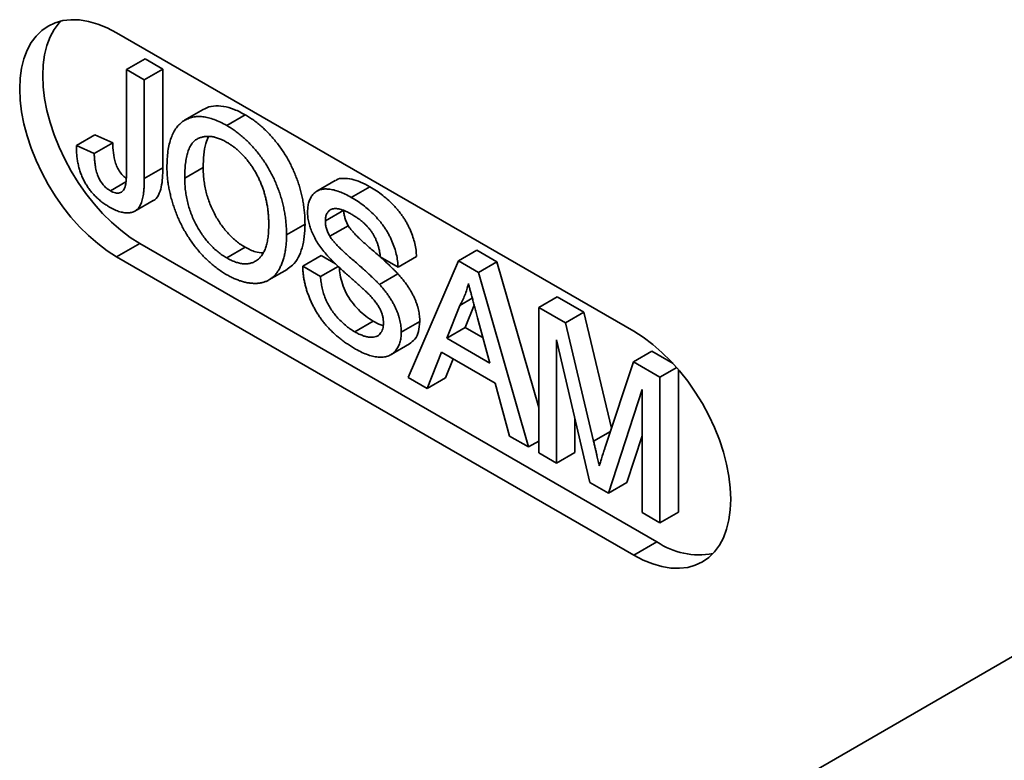
# Model space of a CAD drawing. Units: inches. Extents: x 0.2 to 8.4, y 0.1 to 10.9.
# Drawn here: x 7 to 7.2, y 8.6 to 8.7 of the extents above; entities that cross this region are included whole.
import ezdxf

# ---------------------------------------------------------------- set-up
doc = ezdxf.new("R2010")
doc.units = ezdxf.units.IN
doc.header["$MEASUREMENT"] = 0

msp = doc.modelspace()

# ---------------------------------------------------------------- linework, layer by layer
at = {"color": 7, "linetype": 'Continuous', "lineweight": 35}
for p, q in [((7.134884669169658, 8.686215947069094), (7.035889717888681, 8.74336451600211)), ((7.037782479160594, 8.736343402519294), (7.041318014060877, 8.738384423372876)), ((7.041318014060877, 8.738384423372876), (7.044721091418907, 8.73641986863081)), ((7.037782479160594, 8.717180306511146), (7.037782479160594, 8.736343402519294)), ((7.037782479160594, 8.736343402519294), (7.041185556518625, 8.734378847777226)), ((7.041185556518625, 8.734378847777226), (7.044721091418907, 8.73641986863081)), ((7.044721091418907, 8.73641986863081), (7.044721091418907, 8.717507964892631)), ((7.041185556518625, 8.734378847777226), (7.041185556518625, 8.715466944039047)), ((7.052443008664432, 8.728654805662103), (7.04890747376415, 8.726613784808519)), ((7.056977972359033, 8.725619377969345), (7.060513507259316, 8.727660398822927)), ((7.386928737850075, 8.72759580517606), (7.1199512163949, 8.573472962636934)), ((7.028191980764092, 8.721790156361344), (7.031727515664374, 8.723831177214926)), ((7.031727515664374, 8.723831177214926), (7.035130596263274, 8.722307599260391)), ((7.028191980764092, 8.721790156361344), (7.031595061362991, 8.72026657840681)), ((7.031595061362991, 8.72026657840681), (7.035130596263274, 8.722307599260391)), ((7.041185556518625, 8.715466944039047), (7.044721091418907, 8.717507964892631)), ((7.048919827955411, 8.715568144806594), (7.052455362855695, 8.717609165660177)), ((7.034683936506212, 8.713124660276119), (7.037673028544828, 8.714850226380303)), ((7.077744159026383, 8.715086944000433), (7.074208624126099, 8.71304592314685)), ((7.080809193529659, 8.711861906823549), (7.084344728429944, 8.71390292767713)), ((7.039359547418123, 8.709220872415235), (7.042895082318407, 8.711261893268818)), ((7.075835090513682, 8.70735951006374), (7.079370625413965, 8.709400530917323)), ((7.068410189966776, 8.704685003662794), (7.071945724867059, 8.706726024516376)), ((7.076700361930144, 8.704398315261706), (7.080235896830427, 8.706439336115288)), ((7.040309134893602, 8.703047390195554), (7.035889717888681, 8.700496115064032)), ((7.040309134893602, 8.703047390195554), (7.139304086174578, 8.64589882126254)), ((7.05694896658469, 8.700271332002599), (7.060484501484972, 8.702312352856183)), ((7.035889717888681, 8.700496115064032), (7.134884669169658, 8.643347546131018)), ((7.071503898865577, 8.698656708479763), (7.075039433765861, 8.700697729333347)), ((7.075039433765861, 8.700697729333347), (7.077798886764917, 8.699104731024914)), ((7.089756778127638, 8.698479804582314), (7.086353698902311, 8.700444360402349)), ((7.089756778127638, 8.698479804582314), (7.093292313027922, 8.700520825435897)), ((7.10129534402964, 8.699678206071043), (7.104830878929922, 8.701719226924627)), ((7.104830878929922, 8.701719226924627), (7.108669010494409, 8.699503520735083)), ((7.071503898865577, 8.698656708479763), (7.074906977844043, 8.696692152802239)), ((7.074906977844043, 8.696692152802239), (7.078292554511408, 8.698646604610634)), ((7.091714515574948, 8.677343614572465), (7.10129534402964, 8.699678206071043)), ((7.10129534402964, 8.699678206071043), (7.105133475594124, 8.6974624998815)), ((7.105133475594124, 8.6974624998815), (7.108669010494409, 8.699503520735083)), ((7.108669010494409, 8.699503520735083), (7.116672042306345, 8.67160695716919)), ((7.065021011073916, 8.696036580579023), (7.068556545974198, 8.698077601432606)), ((7.086189345648711, 8.695180491049753), (7.089724880548994, 8.697221511903336)), ((7.105133475594124, 8.6974624998815), (7.114714303238601, 8.66406611977366)), ((7.101566042444236, 8.691160076863634), (7.103971460522228, 8.692548695162486)), ((7.116672040685909, 8.690801428038913), (7.120207575586193, 8.692842448892495)), ((7.120207575586193, 8.692842448892495), (7.125326696130844, 8.689887243505385)), ((7.101566042444236, 8.691160076863634), (7.099095909890991, 8.684871696913289)), ((7.104328045196698, 8.691231861304194), (7.102631444791274, 8.686912717766873)), ((7.116672040685909, 8.66293594200184), (7.116672040685909, 8.690801428038913)), ((7.116672040685909, 8.690801428038913), (7.12179116123056, 8.687846222651801)), ((7.107332908922556, 8.680116578587906), (7.104988458065452, 8.688793618175405)), ((7.12179116123056, 8.687846222651801), (7.125326696130844, 8.689887243505385)), ((7.125326696130844, 8.689887243505385), (7.130610679663296, 8.667684187673489)), ((7.08146177240869, 8.686120390411665), (7.084997307308974, 8.688161411265249)), ((7.090375519907399, 8.686026342510399), (7.093911054807682, 8.688067363363983)), ((7.099095909890991, 8.684871696913289), (7.102631444791274, 8.686912717766873)), ((7.102631444791274, 8.686912717766873), (7.106026159897993, 8.684952990449734)), ((7.12179116123056, 8.687846222651801), (7.127185813945387, 8.665178119715963)), ((7.088428351135284, 8.681752180470285), (7.091963886035567, 8.683793201323867)), ((7.099095909890991, 8.684871696913289), (7.107332908922556, 8.680116578587906)), ((7.126475230809627, 8.65727668080418), (7.120075121284809, 8.684549896604446)), ((7.120075121284809, 8.684549896604446), (7.120075121284809, 8.660971385388859)), ((7.09807111967912, 8.682248034654473), (7.095325453335264, 8.675259064574327)), ((7.108357699134428, 8.67630971873553), (7.09807111967912, 8.682248034654473)), ((7.134799239872264, 8.680336818694103), (7.138334774772548, 8.682377839547687)), ((7.138334774772548, 8.682377839547687), (7.142421276787124, 8.680018752149259)), ((7.100299455884314, 8.680961646197833), (7.098860988235547, 8.67730008542791)), ((7.129457756848373, 8.66420148800196), (7.134799239872264, 8.680336818694103)), ((7.134799239872264, 8.680336818694103), (7.13987485499627, 8.67740672845174)), ((7.13987485499627, 8.67740672845174), (7.143094787626493, 8.67926555599291)), ((7.143410389896554, 8.678899317839138), (7.143410389896554, 8.651582263268248)), ((7.095325453335264, 8.675259064574327), (7.091714515574948, 8.677343614572465)), ((7.095325453335264, 8.675259064574327), (7.098860988235547, 8.67730008542791)), ((7.111103366288501, 8.666150669304068), (7.108357699134428, 8.67630971873553)), ((7.13987485499627, 8.67740672845174), (7.13987485499627, 8.649541242414665)), ((7.136471774397371, 8.675084310243236), (7.130032994827921, 8.655222827353917)), ((7.136471774397371, 8.651505799027646), (7.136471774397371, 8.675084310243236)), ((7.123610656185091, 8.669483675991232), (7.123610656185091, 8.66301240624244)), ((7.114714303238601, 8.66406611977366), (7.111103366288501, 8.666150669304068)), ((7.136471774397371, 8.666219381409201), (7.133568529728206, 8.657263848207501)), ((7.114714303238601, 8.66406611977366), (7.116672040685909, 8.665196297545481)), ((7.120075121284809, 8.660971385388859), (7.116672040685909, 8.66293594200184)), ((7.120075121284809, 8.660971385388859), (7.123610656185091, 8.66301240624244)), ((7.130032994827921, 8.655222827353917), (7.126475230809627, 8.65727668080418)), ((7.130032994827921, 8.655222827353917), (7.133568529728206, 8.657263848207501)), ((7.13987485499627, 8.649541242414665), (7.136471774397371, 8.651505799027646)), ((7.13987485499627, 8.649541242414665), (7.143410389896554, 8.651582263268248)), ((7.139304086174578, 8.64589882126254), (7.134884669169658, 8.643347546131018))]:
    msp.add_line(p, q, dxfattribs=at)
at = {"color": 8, "linetype": 'Continuous', "lineweight": 35}
msp.add_line((7.127185813945387, 8.665178119715963), (7.130394212324114, 8.667030288675477), dxfattribs=at)
at = {"color": 7, "linetype": 'Continuous', "lineweight": 35, "flags": 128}
for points in [[(7.035889717888681, 8.74336451600211), (7.034070368773238, 8.744311572549941), (7.032268539793674, 8.745043130079024), (7.030501585801561, 8.745552044037254), (7.028786518116402, 8.74583352383221), (7.027139865168268, 8.745884794127681), (7.025577474804816, 8.74570532872731), (7.024114391138281, 8.745296921669333), (7.022764718428992, 8.744663466410104), (7.021541446078466, 8.743811116732404), (7.020456351403344, 8.742747983599036), (7.019519889445865, 8.74148443827977), (7.018741082784328, 8.740032517293747), (7.018127417825295, 8.738406281673575), (7.017684818876642, 8.736621382840358), (7.017417544439766, 8.734695002715013), (7.017328167764367, 8.73264568530684), (7.017417544439766, 8.730493145846271), (7.017684818876642, 8.7282581772246), (7.018127417825295, 8.725962264522506), (7.018741082784328, 8.723627506421957), (7.019519889445865, 8.721276394404345), (7.020456351403344, 8.718931603183817), (7.021541446078466, 8.716615676345139), (7.022764718428992, 8.714350936534968), (7.024114391138281, 8.712159212274406), (7.025577474804816, 8.710061564771541), (7.027139865168268, 8.708078231794051), (7.028786518116402, 8.706228287123983), (7.030501585801561, 8.704529561979381), (7.032268539793674, 8.70299842422216), (7.034070368773238, 8.701649604353394), (7.035889717888681, 8.700496115064032)], [(7.02516279918038, 8.745615285688869), (7.024875768408263, 8.745299258730558), (7.023939306450785, 8.744035713411291), (7.023160499789247, 8.74258379242527), (7.022546834830214, 8.740957556805098), (7.022104235881562, 8.739172657971881), (7.021836961444686, 8.737246277846536), (7.021747584769287, 8.73519696043836), (7.021836961444686, 8.733044420977794), (7.022104235881562, 8.730809452356121), (7.022546834830214, 8.728513539654026), (7.023160499789247, 8.726178781553479), (7.023939306450785, 8.723827669535867), (7.024875768408263, 8.72148287831534), (7.025960863083386, 8.719166951476662), (7.027184135433912, 8.716902211666492), (7.028533808143201, 8.714710487405927), (7.029996891809735, 8.712612839903064), (7.031559282173187, 8.710629506925574), (7.033205935121321, 8.708779562255504), (7.034921002806481, 8.707080837110903), (7.036687956798593, 8.705549699353682), (7.038489785778158, 8.704200879484915), (7.040309134893602, 8.703047390195554)], [(7.134884669169658, 8.643347546131018), (7.1367040182851, 8.642400459643701), (7.138505847264665, 8.641668932054102), (7.140272801256779, 8.641159988156389), (7.141987868941938, 8.640878538300914), (7.143634521890073, 8.640827297944929), (7.145196912253525, 8.641006733405817), (7.146659995920059, 8.641415140463794), (7.148009668629347, 8.642048565783538), (7.149232940979874, 8.642900945400722), (7.150318035654997, 8.643964048594606), (7.151254497612475, 8.645227623853359), (7.152033304274011, 8.64667954483938), (7.152646969233044, 8.648305780459552), (7.153089568181697, 8.650090679292768), (7.153356842618574, 8.652017059418114), (7.153446219293973, 8.654066406765772), (7.153356842618574, 8.656218916286853), (7.153089568181697, 8.658453884908527), (7.152646969233044, 8.660749797610622), (7.152033304274011, 8.663084555711169), (7.151254497612475, 8.665435667728781), (7.150318035654997, 8.667780429009825), (7.149232940979874, 8.670096385787987), (7.148009668629347, 8.672361095658674), (7.146659995920059, 8.67455284985872), (7.145196912253525, 8.676650497361583), (7.143634521890073, 8.678633860278557), (7.141987868941938, 8.680483775009145), (7.140272801256779, 8.682182470214261), (7.138505847264665, 8.683713637910968), (7.1367040182851, 8.685062427840249), (7.134884669169658, 8.686215947069094)]]:
    msp.add_lwpolyline(points, dxfattribs=at)
at = {"color": 7, "linetype": 'Continuous', "lineweight": 35}
msp.add_arc((7.147387090787219, 8.657734449715171), 0.01433237818496085, 235.6693325090033, 280.6303163554993, dxfattribs=at)
for points, knots in [([(7.052469353685621, 8.728612771227517), (7.052561003535062, 8.72868347589837), (7.053112466193237, 8.729108910156816), (7.054409604416631, 8.729401421055222), (7.056315487289591, 8.7293814402374), (7.058392301445951, 8.72878153582025), (7.059806398681623, 8.728034132282726), (7.060513507259316, 8.727660398822927)], [0, 0, 0, 0, 0.04745848804137819, 0.2855605778718854, 0.5236422495605219, 0.7618009264925548, 0.9999999999999999, 0.9999999999999999, 0.9999999999999999, 0.9999999999999999]), ([(7.045516749344801, 8.717577360901004), (7.045525136325821, 8.71813119849323), (7.045541477933005, 8.719210322954572), (7.045694166375944, 8.720707258898582), (7.04594209321565, 8.722055487760885), (7.046296526570976, 8.723248388407884), (7.046745771867418, 8.72429490188241), (7.047291915344368, 8.725196780738134), (7.047951384636538, 8.725930764119715), (7.048697412456049, 8.726522915548623), (7.049530691264562, 8.726946125424606), (7.05041789635576, 8.72723705770635), (7.051370106138123, 8.727357243115847), (7.052378522923997, 8.727328200181422), (7.053447431041239, 8.72713578965285), (7.054573829320677, 8.726782832302954), (7.055756513086807, 8.726291869943905), (7.056564905120099, 8.7258467813601), (7.056977972047003, 8.725619352877459)], [0, 0, 0, 0, 0.07522634669090018, 0.1465747215268526, 0.2145002518264749, 0.2795299716530242, 0.3424029515883817, 0.40349605272881, 0.4637616065030401, 0.5238643590795864, 0.5832517242549684, 0.6413020392831364, 0.6988977748564903, 0.7562952438113089, 0.8146278048129687, 0.8743247683399985, 0.9357832838625453, 1, 1, 1, 1]), ([(7.060513505952935, 8.727660373157015), (7.060785951975263, 8.727497599722577), (7.061326980498963, 8.727174361122213), (7.062126842884159, 8.726629603809208), (7.06290615161915, 8.72603156607543), (7.063664139280183, 8.72539544831374), (7.064402869114288, 8.724708511763671), (7.065122782277055, 8.723985429693355), (7.065817576733163, 8.723203316120966), (7.066491874764908, 8.722387465403472), (7.067137716783447, 8.721537473017587), (7.067744677495325, 8.720659969096166), (7.068311303037826, 8.719759779468282), (7.068845204728918, 8.718841930147047), (7.069328567020713, 8.717896131518001), (7.069781358838498, 8.71693116640318), (7.070190568943501, 8.715942070524383), (7.070557649303195, 8.714934174123766), (7.070885856447283, 8.71391789109595), (7.071166372830519, 8.712894884898065), (7.071407247130246, 8.7118708382352), (7.071608879240789, 8.710840282040781), (7.071753555720276, 8.709813754588573), (7.071868763165107, 8.708779451530363), (7.07192940002628, 8.70774870060165), (7.071940237529997, 8.707069800067288), (7.071945725139231, 8.706726036324367)], [0, 0, 0, 0, 0.04309897056889708, 0.08558676034507309, 0.1269076657436396, 0.1679674856215208, 0.2084495586010661, 0.2490254246415438, 0.2892805341716786, 0.3300098489827318, 0.3705977240995784, 0.4104659863327008, 0.4500332158929489, 0.4896882096042468, 0.5291164230741924, 0.5690368070925095, 0.6097030542359442, 0.6507589174942203, 0.6925092624061777, 0.7342191213706871, 0.7767069111468624, 0.8195518402403226, 0.8633507288313338, 0.907838525130063, 0.9533337036124195, 1, 1, 1, 1]), ([(7.056977972047003, 8.725619352877459), (7.057250418069329, 8.725456579443021), (7.05779144659303, 8.725133340842657), (7.058591308978226, 8.724588583529652), (7.059370617713218, 8.723990545795875), (7.060128605374251, 8.723354428034183), (7.060867335208355, 8.722667491484113), (7.061587248371123, 8.721944409413798), (7.062282042827229, 8.721162295841408), (7.062956340858974, 8.720346445123916), (7.063602182877514, 8.719496452738031), (7.064209143589392, 8.718618948816609), (7.064775769131893, 8.717718759188726), (7.065309670822985, 8.71680090986749), (7.06579303311478, 8.715855111238445), (7.066245824932566, 8.714890146123624), (7.066655035037567, 8.713901050244825), (7.067022115397263, 8.71289315384421), (7.067350322541349, 8.711876870816393), (7.067630838924586, 8.710853864618509), (7.067871713224313, 8.709829817955644), (7.068073345334856, 8.708799261761225), (7.068218021814343, 8.707772734309016), (7.068333229259174, 8.706738431250805), (7.068393866120347, 8.705707680322094), (7.068404703624064, 8.70502877978773), (7.068410191233299, 8.704685016044811)], [0, 0, 0, 0, 0.04309897056889708, 0.08558676034507309, 0.1269076657436396, 0.1679674856215208, 0.2084495586010661, 0.2490254246415438, 0.2892805341716786, 0.3300098489827318, 0.3705977240995784, 0.4104659863327008, 0.4500332158929489, 0.4896882096042468, 0.5291164230741924, 0.5690368070925095, 0.6097030542359442, 0.6507589174942203, 0.6925092624061777, 0.7342191213706871, 0.7767069111468624, 0.8195518402403226, 0.8633507288313338, 0.907838525130063, 0.9533337036124195, 1, 1, 1, 1]), ([(7.056997307724273, 8.722392940421194), (7.056726174799683, 8.722543244197768), (7.056191199327932, 8.722839810296852), (7.055403651747154, 8.723158066554953), (7.054644370489933, 8.723392612047155), (7.05391217723285, 8.723530405368876), (7.053213334312355, 8.723556595895168), (7.052544221082842, 8.723480229945926), (7.051898898183923, 8.72331733311007), (7.051287541437619, 8.72304898528702), (7.050717623227818, 8.72266429695877), (7.050235814557118, 8.722101014521895), (7.049829733046027, 8.721386372745439), (7.049490662464836, 8.720527809067773), (7.049232131132048, 8.719509348861777), (7.049053453643602, 8.718336412995038), (7.048940640322904, 8.717015732857389), (7.048926943155159, 8.716063012689455), (7.048919828544442, 8.715568148842916)], [0, 0, 0, 0, 0.05594313335691841, 0.1103820356898402, 0.1640478588828497, 0.2167594775435858, 0.2696011346144472, 0.3230085051908683, 0.377581443672136, 0.4334493367080535, 0.4909218580498926, 0.5506247708713238, 0.6131168723098164, 0.6798607463518486, 0.7513577440201982, 0.8282611012589923, 0.9107950320656286, 1, 1, 1, 1]), ([(7.053498792923559, 8.723502566550204), (7.053294597672233, 8.723087460345143), (7.052802278221733, 8.722086629731077), (7.052521667179135, 8.720026415855626), (7.052477467383048, 8.718415028238848), (7.052455362855695, 8.717609165660177)], [0, 0, 0, 0, 0.2615994987860785, 0.6307224122832821, 1, 1, 1, 1]), ([(7.034543752493684, 8.709990350312518), (7.034292117274501, 8.710141964273383), (7.033801960261719, 8.71043729116123), (7.03308935493862, 8.710946964706775), (7.032419731795348, 8.711481360428781), (7.031801416997926, 8.71207609255964), (7.031221866144241, 8.712688874758223), (7.030692297384035, 8.713352155377796), (7.03020364604515, 8.714046804677876), (7.029768284023652, 8.714783367709922), (7.029375706323494, 8.715552146085914), (7.029051087792643, 8.716355500478638), (7.028764209394868, 8.71718859020772), (7.028547629908178, 8.718051210898745), (7.02836997714575, 8.718947793889054), (7.028260092233461, 8.719871820401469), (7.028187915859608, 8.72083259278598), (7.02819060219873, 8.721465146455737), (7.028191982510263, 8.72179016912974)], [0, 0, 0, 0, 0.06938433827859078, 0.135152861728727, 0.1977357094633059, 0.2570484274319892, 0.3145896101412952, 0.370543527787568, 0.425833354216041, 0.4811588952832259, 0.5370403966481592, 0.5941387561101049, 0.6529749918449924, 0.7146821562126682, 0.7797896120230362, 0.8486208732548082, 0.9222174324246384, 1, 1, 1, 1]), ([(7.035130596263274, 8.722307599260391), (7.035163388509006, 8.721683544940605), (7.035228905289151, 8.72043672488439), (7.035522639448947, 8.718767791844988), (7.036071815037204, 8.717396456950492), (7.03668977377907, 8.716460781230154), (7.037271101135916, 8.715821846235965), (7.037629770046799, 8.715580448172096), (7.037726700570402, 8.71551521017678)], [0, 0, 0, 0, 0.2718793425643878, 0.5431972929793721, 0.6787355835445802, 0.8142780383878742, 0.9498085101952424, 1, 1, 1, 1]), ([(7.065007112033657, 8.706677482008068), (7.065005057345417, 8.706954175827203), (7.065001026790648, 8.707496948969343), (7.064947648736886, 8.70832438757112), (7.064878797896866, 8.709135978851288), (7.06477397142255, 8.709942562896378), (7.064629507240758, 8.710743164134819), (7.064469465459866, 8.711529353049237), (7.064269338809567, 8.712309298609409), (7.064042267234301, 8.713078020868274), (7.063788177986511, 8.713832288316611), (7.063501599108256, 8.714570137666337), (7.063185861234, 8.715287420776432), (7.062849483339741, 8.715989363022954), (7.062473838719811, 8.716667065159928), (7.062077014885578, 8.717329551885246), (7.061649997997272, 8.71797307253109), (7.061197049526797, 8.718595270707358), (7.060724595135531, 8.719192714601942), (7.060233608784955, 8.719754057582845), (7.059731912586379, 8.720287783147143), (7.059211108855194, 8.720775551563266), (7.058678388887209, 8.72123399510472), (7.058131599144526, 8.721664280950074), (7.057568710088858, 8.72204859107187), (7.057189142951334, 8.722277333031881), (7.056997307724273, 8.722392940421194)], [0, 0, 0, 0, 0.05085161579228404, 0.09975246780941825, 0.1474376477769331, 0.1940857839327055, 0.2391709270841448, 0.283339822245435, 0.3265771497238434, 0.3689362814999014, 0.4105718726814505, 0.4510505934949117, 0.4908768629924166, 0.530044332484387, 0.56893666331033, 0.607577862131133, 0.6464200964505139, 0.6856793513063947, 0.7247985849801967, 0.7635130084045111, 0.8021725263787554, 0.8407403615726128, 0.8796493769005859, 0.9190706128663401, 0.9590978622172245, 1, 1, 1, 1]), ([(7.031595061709904, 8.720266593821725), (7.031604256244334, 8.720013662622208), (7.031621845148275, 8.719529811851263), (7.031680159098114, 8.718816091060958), (7.031761563850268, 8.718150568652955), (7.031862370798835, 8.71753311514881), (7.031979808695741, 8.716964942176968), (7.032127153950143, 8.71644242240135), (7.032285843670733, 8.715967080782526), (7.032480954895568, 8.715536377542099), (7.032690147676306, 8.715143775686284), (7.032920278009557, 8.714780108626385), (7.033168377145835, 8.7144401978527), (7.033433950592723, 8.714124407537094), (7.033719986345045, 8.713834654693269), (7.034023511088602, 8.713572862678419), (7.034347026839456, 8.713326170082308), (7.034569315762402, 8.713193225407554), (7.034683936153897, 8.713124674215413)], [0, 0, 0, 0, 0.1020387126976435, 0.1951973892471052, 0.2812314038797954, 0.3595173299923905, 0.4303435542093519, 0.4943707912330098, 0.55261819397871, 0.6049018278419154, 0.6542752933478359, 0.7020598373927026, 0.7494496649684043, 0.7970865736118672, 0.8446124547373436, 0.8944120716984705, 0.9455549583006423, 1, 1, 1, 1]), ([(7.034683936153897, 8.713124674215413), (7.034850579548851, 8.713034912832827), (7.035176200608787, 8.712859519163322), (7.035643265685787, 8.712719215716168), (7.036078457666254, 8.712662021202078), (7.036469467843972, 8.712719617864408), (7.036818080398482, 8.712863115696601), (7.037114618797843, 8.71309875141173), (7.037340501981175, 8.71343851024824), (7.037482767892895, 8.713790466456203), (7.037570034925404, 8.714126444464691), (7.037627146593971, 8.714429110368979), (7.037675294694161, 8.714775752961536), (7.037711661851279, 8.715170345459518), (7.037748583154879, 8.715604561203811), (7.037763332993938, 8.716093510653746), (7.037780525173708, 8.716619361479117), (7.037781812350863, 8.716989020547409), (7.037782478436525, 8.717180310925965)], [0, 0, 0, 0, 0.0735942393366713, 0.143803084572641, 0.211314618374482, 0.2791715203726309, 0.3469047428464679, 0.4137163819362364, 0.4817116873952819, 0.5518807121997048, 0.5909583408062447, 0.6345771578211171, 0.6828680236044905, 0.7359272416396822, 0.7945945955668131, 0.85810343157202, 0.9265716693605587, 0.9999999999999999, 0.9999999999999999, 0.9999999999999999, 0.9999999999999999]), ([(7.044721091418907, 8.717507964892631), (7.044709953582856, 8.716868252934374), (7.04468768217299, 8.71558907382328), (7.044472460146613, 8.713773986219161), (7.043934486876782, 8.712266366615284), (7.04336338186863, 8.71138500831462), (7.04290044125015, 8.711270550868432), (7.042892071551439, 8.711268481543986)], [0, 0, 0, 0, 0.2491831068342685, 0.4982708561023859, 0.7469838477266609, 0.9954256142605252, 1, 1, 1, 1]), ([(7.056963470289049, 8.697047722720828), (7.056686128765575, 8.697212566916315), (7.056136784664654, 8.69753908198419), (7.055324839288397, 8.698101491048908), (7.054533093836973, 8.698701472612589), (7.053763850055331, 8.699351876051516), (7.053018159084576, 8.700051524334945), (7.05229513860163, 8.70079471008577), (7.051592245667141, 8.701578547163692), (7.050918202019198, 8.702408825873274), (7.050275301827126, 8.70327048852577), (7.049669776311733, 8.704157499539408), (7.049101960306429, 8.705064712553362), (7.048580964933649, 8.705996444946745), (7.048089916793536, 8.706939564685122), (7.047648450196807, 8.70790725566889), (7.047242147533327, 8.708891674593426), (7.046883031964833, 8.70989310901279), (7.046558624791032, 8.710895164449788), (7.046285304739858, 8.711888646291941), (7.046045109386088, 8.712871608066312), (7.045853818100667, 8.713840144447788), (7.045701382224468, 8.714798076948101), (7.045598880143989, 8.715737562612489), (7.045524852362079, 8.716672300820612), (7.04551946394294, 8.717274156017442), (7.045516749344801, 8.717577360901004)], [0, 0, 0, 0, 0.04469699988991692, 0.08853356291858738, 0.1314091332352273, 0.1738139421467784, 0.2157145332694446, 0.2572471603264212, 0.2988479641797121, 0.340604182714814, 0.3820294481091349, 0.4229697500404856, 0.4636322295306195, 0.5040475437003957, 0.5445912057564577, 0.5849639251690947, 0.6262652162680838, 0.6679794005009904, 0.7099427472053511, 0.7513818550852276, 0.7926185649779663, 0.8339484357458204, 0.8750080506311056, 0.9164455302232775, 0.9579066137283079, 1, 1, 1, 1]), ([(7.052455362450376, 8.717609169122474), (7.052460577507977, 8.717203859034836), (7.05247074650225, 8.716413532968438), (7.052587085300865, 8.715202677415105), (7.052763610846807, 8.714021637293456), (7.053006932678177, 8.71286356760954), (7.053334016806157, 8.71172873803673), (7.05372508823108, 8.710619474222412), (7.054193314419708, 8.709534047774136), (7.054728364907136, 8.708480702569593), (7.055316859105247, 8.707472198612502), (7.0559457248792, 8.706525024062557), (7.056615103594911, 8.705649425643843), (7.05731757399866, 8.704839980290851), (7.058058181607161, 8.704097141928889), (7.058834708293024, 8.703427470627426), (7.059647724604175, 8.702819663584748), (7.060202101466698, 8.702483571201249), (7.06048450243703, 8.702312364894427)], [0, 0, 0, 0, 0.07596440262219828, 0.1481252239748702, 0.217200611144604, 0.283299909372362, 0.3472018681362408, 0.4092995407059244, 0.4704256161074022, 0.5315880640528345, 0.5917391729173699, 0.6502577442905731, 0.7073030399522864, 0.7642084640229148, 0.8211475320101306, 0.8791188121552546, 0.9384228183936666, 1, 1, 1, 1]), ([(7.041185557636166, 8.71546694654321), (7.041184167449973, 8.715184883235434), (7.041181477072707, 8.714639016275841), (7.041147552108184, 8.713861538448613), (7.041088549176134, 8.713147383795281), (7.041014431096261, 8.71248915937067), (7.040912762240923, 8.711895525669398), (7.040786989242377, 8.711366669103723), (7.040644456914773, 8.710893465836527), (7.040420745139138, 8.710359632983328), (7.040080132733341, 8.709804103507313), (7.039558935136928, 8.709307260820973), (7.038928988362985, 8.70899040496943), (7.038197434075496, 8.708852632126982), (7.037381827862944, 8.7088912256843), (7.036496230681602, 8.709088639183749), (7.035542690142353, 8.709444896296162), (7.03488283806071, 8.709805198031322), (7.034543752493684, 8.709990350312518)], [0, 0, 0, 0, 0.06121102717930987, 0.1184594960739742, 0.1726331058914134, 0.223776858970694, 0.2712457424507488, 0.3159764808950316, 0.3576308604522521, 0.3965150371727518, 0.4698251775330541, 0.540534635237423, 0.6117536143254614, 0.6843458494326413, 0.7589299383044527, 0.8352216862935902, 0.9153235255430701, 1, 1, 1, 1]), ([(7.048919828544442, 8.715568148842916), (7.048925043602043, 8.715162838755278), (7.048935212596316, 8.714372512688882), (7.049051551394932, 8.713161657135549), (7.049228076940874, 8.7119806170139), (7.049471398772245, 8.710822547329983), (7.049798482900224, 8.709687717757172), (7.050189554325148, 8.708578453942856), (7.050657780513774, 8.707493027494579), (7.051192831001202, 8.706439682290037), (7.051781325199314, 8.705431178332946), (7.052410190973267, 8.704484003783), (7.053079569688979, 8.703608405364287), (7.053782040092727, 8.702798960011295), (7.054522647701228, 8.702056121649331), (7.05529917438709, 8.701386450347869), (7.056112190698242, 8.700778643305192), (7.056666567560766, 8.700442550921693), (7.056948968531096, 8.700271344614869)], [0, 0, 0, 0, 0.07596440262219828, 0.1481252239748702, 0.217200611144604, 0.283299909372362, 0.3472018681362408, 0.4092995407059244, 0.4704256161074022, 0.5315880640528345, 0.5917391729173699, 0.6502577442905731, 0.7073030399522864, 0.7642084640229148, 0.8211475320101306, 0.8791188121552546, 0.9384228183936666, 1, 1, 1, 1]), ([(7.0777659303717, 8.715054196458153), (7.0778109245282, 8.715094837814208), (7.078198607963175, 8.715445016187209), (7.079281396718887, 8.71555325126387), (7.080864686274069, 8.715403873004227), (7.082591883405883, 8.714841770717518), (7.083760404089073, 8.714215898209737), (7.084344728429944, 8.71390292767713)], [0, 0, 0, 0, 0.030676587670529, 0.2643188761985156, 0.5094372372037298, 0.7546917507322218, 1, 1, 1, 1]), ([(7.072432012105602, 8.709067288238655), (7.072443497119763, 8.709406118933643), (7.072466340729588, 8.710080050727221), (7.072668976067982, 8.710971376322611), (7.072992183309417, 8.711755049868543), (7.073360091306938, 8.712312962458077), (7.07371888290667, 8.712688334914265), (7.074016323868101, 8.712936130628886), (7.074349962081108, 8.713131301110387), (7.074709522648529, 8.713285191018159), (7.075101433079851, 8.71338868920209), (7.075515970038181, 8.713460960858663), (7.075968137446011, 8.713467739582), (7.076603499898356, 8.713441813578571), (7.077453461766991, 8.713291522552934), (7.078523457449799, 8.712970426509852), (7.079649592772109, 8.712494983597198), (7.080417193063178, 8.71207590027953), (7.080809194283129, 8.711861881116564)], [0, 0, 0, 0, 0.0749954673898315, 0.1491654404266541, 0.223664294338222, 0.3004120221906715, 0.3395704846106356, 0.3789205746932792, 0.4180957375990915, 0.4582296767501552, 0.4984267212184592, 0.5397075464534803, 0.5822159516458422, 0.6258238199943746, 0.7154812648736978, 0.8073840844133602, 0.9016341255073712, 1, 1, 1, 1]), ([(7.084344728189061, 8.713902901396121), (7.084773799562149, 8.71364385069391), (7.085609284200022, 8.713139429062217), (7.086823266994, 8.71225468868931), (7.087955580601681, 8.711285173728601), (7.088843579783095, 8.710418986787339), (7.089500067193346, 8.709682077268655), (7.089966454129188, 8.709133550702884), (7.090399353431502, 8.708560736469249), (7.090802662067142, 8.70797847569119), (7.091180126227537, 8.707384765324134), (7.091522044236176, 8.706776266869078), (7.091843263126638, 8.706158435760885), (7.092220740084757, 8.705319738648114), (7.092627740271463, 8.704263177928242), (7.092979647333096, 8.70299560502491), (7.09322141158921, 8.701732628223292), (7.093268440300289, 8.700928837538003), (7.093292312846073, 8.700520820190834)], [0, 0, 0, 0, 0.1004750608070153, 0.1956443031597835, 0.2860833790699318, 0.3729828804699527, 0.4150256681909605, 0.4560516735090274, 0.4959387495188972, 0.5355660888033517, 0.5740871099085045, 0.6125192874870988, 0.6510809601344424, 0.6895131377130368, 0.7662374603277338, 0.8423504388672212, 0.9199744947371036, 1, 1, 1, 1]), ([(7.080809194283129, 8.711861881116564), (7.081238265656217, 8.711602830414353), (7.082073750294089, 8.711098408782659), (7.083287733088068, 8.710213668409754), (7.084420046695748, 8.709244153449044), (7.085308045877161, 8.708377966507783), (7.085964533287413, 8.707641056989099), (7.086430920223255, 8.707092530423326), (7.086863819525569, 8.70651971618969), (7.087267128161209, 8.705937455411632), (7.087644592321605, 8.705343745044578), (7.087986510330243, 8.70473524658952), (7.088307729220704, 8.704117415481328), (7.088685206178824, 8.703278718368557), (7.08909220636553, 8.702222157648684), (7.089444113427163, 8.700954584745354), (7.089685877683277, 8.699691607943734), (7.089732906394357, 8.698887817258447), (7.08975677894014, 8.698479799911278)], [0, 0, 0, 0, 0.1004750608070153, 0.1956443031597835, 0.2860833790699318, 0.3729828804699527, 0.4150256681909605, 0.4560516735090274, 0.4959387495188972, 0.5355660888033517, 0.5740871099085045, 0.6125192874870988, 0.6510809601344424, 0.6895131377130368, 0.7662374603277338, 0.8423504388672212, 0.9199744947371036, 1, 1, 1, 1]), ([(7.080944544024023, 8.708568495166938), (7.080730092561019, 8.70869042876334), (7.080314967270349, 8.7089264622179), (7.079714856586, 8.709207033258567), (7.079158631551921, 8.709437765356478), (7.078647247543654, 8.709599677951454), (7.078182379788441, 8.709693546176826), (7.077757128982441, 8.709737537461065), (7.077383396220582, 8.709697934675425), (7.077052469147368, 8.709604543534136), (7.076767002633117, 8.709454632352237), (7.076520972784916, 8.709265036751937), (7.076303378386855, 8.70905185099877), (7.076134302739849, 8.70878496220207), (7.075996649750573, 8.708488043671176), (7.075907848447136, 8.708143959057555), (7.07584497504988, 8.70777325489794), (7.075838431413915, 8.70749932806103), (7.075835091305243, 8.707359505887508)], [0, 0, 0, 0, 0.09151103632803649, 0.1771428603141476, 0.2571084852282333, 0.331198399388384, 0.4005922945239582, 0.465624959804961, 0.5269734913138592, 0.5854431157040214, 0.6413985080863259, 0.6950441672657207, 0.746781551492744, 0.7969589345766949, 0.8475448623598799, 0.8974385414187326, 0.9476489188871262, 1, 1, 1, 1]), ([(7.075994610642726, 8.700987631772866), (7.075710598399323, 8.701328765694116), (7.075162380854939, 8.701987242942744), (7.074424540757728, 8.70302468233939), (7.073802835572334, 8.704062150182443), (7.073299888150753, 8.705097148383803), (7.072905747937197, 8.70612282740981), (7.072639823258493, 8.707129339928809), (7.072457686805638, 8.708126849782719), (7.072440665679644, 8.708750316519431), (7.072432012105602, 8.709067288238655)], [0, 0, 0, 0, 0.1448052410584846, 0.2795118010254847, 0.4063939211311588, 0.5275015404829132, 0.6453932904726505, 0.7618854106740858, 0.8789420729184856, 1, 1, 1, 1]), ([(7.079370625211176, 8.709400526167066), (7.079379419568855, 8.709155706763285), (7.079396488606243, 8.708680534873617), (7.079570788434391, 8.707918836908043), (7.079838862789573, 8.707161466525118), (7.080102958742577, 8.706681127785293), (7.080235896769039, 8.706439339589075)], [0, 0, 0, 0, 0.2627412305282674, 0.5099565029432226, 0.7533267184204558, 1, 1, 1, 1]), ([(7.086353699740499, 8.700444355716483), (7.086332077076747, 8.70065637259171), (7.086289767932239, 8.701071226779673), (7.086184804561024, 8.701697026483608), (7.086037667036094, 8.702306904733176), (7.085865323901639, 8.702895961194487), (7.08565640794133, 8.703465666008235), (7.085412872383999, 8.704019203943785), (7.085131751483183, 8.704553421859838), (7.084820278775413, 8.705073971748343), (7.084468976203429, 8.705573464284514), (7.08407964886907, 8.706055754093239), (7.083651639575383, 8.70652039748218), (7.083185325397764, 8.70696778274777), (7.082680614015115, 8.707397306293561), (7.082136357455525, 8.707813131952893), (7.081552766082623, 8.708202082909127), (7.081150855795121, 8.70844420641287), (7.080944544024023, 8.708568495166938)], [0, 0, 0, 0, 0.06715546744904599, 0.131403346482614, 0.1927317719102085, 0.2512526591565253, 0.3077037298841915, 0.3626989162982018, 0.4177783327854321, 0.4723043857981156, 0.5278725997916986, 0.5852299868117368, 0.645056576010292, 0.7079523564294441, 0.7744342720454276, 0.8449404313752596, 0.9204035944750274, 1, 1, 1, 1]), ([(7.056948968531096, 8.700271344614869), (7.057236156210692, 8.700113855376282), (7.057798468877782, 8.699805491891073), (7.058623742513444, 8.699465117158228), (7.059407844850661, 8.699244076342401), (7.06015854774488, 8.699119032596288), (7.060862279214038, 8.69912958370467), (7.06153549752685, 8.699229021337556), (7.062159850665296, 8.699465007636228), (7.062750664732297, 8.699793894218601), (7.06328058515147, 8.700249506034462), (7.063750777965383, 8.7008124110719), (7.064132729511475, 8.701511582920466), (7.064462493120008, 8.702305949413379), (7.064703965039525, 8.703234964668331), (7.064882427585217, 8.70427188779543), (7.064989972893501, 8.705424950759214), (7.065001297968914, 8.706252589177609), (7.065007112033657, 8.706677482008068)], [0, 0, 0, 0, 0.06105491174328331, 0.1195453450847438, 0.176806356245104, 0.232956483031685, 0.2885834899465036, 0.3446666617213, 0.4016615108374454, 0.4605400973082794, 0.5204770623221883, 0.5812128653553994, 0.6434307597220106, 0.7079608695212444, 0.7753707435336735, 0.8464136772813303, 0.921151887189371, 1, 1, 1, 1]), ([(7.071945724867059, 8.706726024516376), (7.071921485108891, 8.705924663285373), (7.07187301121614, 8.704322126737889), (7.071441344370961, 8.702163716856322), (7.070693567973349, 8.700305895089041), (7.06974505860742, 8.698880261202191), (7.068887681974686, 8.698355267025994), (7.068522952750294, 8.698131933765692)], [0, 0, 0, 0, 0.2110408384200981, 0.4220327157037516, 0.6329879054710933, 0.8438725392440112, 1, 1, 1, 1]), ([(7.075835091305243, 8.707359505887508), (7.075843885662922, 8.707114686483727), (7.07586095470031, 8.706639514594059), (7.076035254528459, 8.705877816628485), (7.07630332888364, 8.705120446245562), (7.076567424836644, 8.704640107505737), (7.076700362863106, 8.704398319309519)], [0, 0, 0, 0, 0.2627412305282674, 0.5099565029432226, 0.7533267184204558, 1, 1, 1, 1]), ([(7.080235896769039, 8.706439339589075), (7.080319699483529, 8.706308479864468), (7.080505024012496, 8.706019091663011), (7.080849848866823, 8.705578639990033), (7.081277380546021, 8.705087938867544), (7.081790475746791, 8.704549287456276), (7.082388251670443, 8.70396025209334), (7.083069744092592, 8.703315661798964), (7.08383754873749, 8.702622955770975), (7.084668266781795, 8.701902994692599), (7.085507485709968, 8.701177159740958), (7.086305025831563, 8.700476305361663), (7.087037302662268, 8.699825695946744), (7.087703154391738, 8.69921905319096), (7.088303270197258, 8.698656607696767), (7.08883556445652, 8.698135037863878), (7.089304343631392, 8.6976673314948), (7.089591526257584, 8.697362878463547), (7.08972488038963, 8.697221504766015)], [0, 0, 0, 0, 0.03274321823113781, 0.0724096054938577, 0.1196114857927607, 0.1746729151985129, 0.2373450901947008, 0.3083524168429167, 0.3876300477623598, 0.4747836155862517, 0.5633323159904136, 0.6451362168299876, 0.7202025267224653, 0.7891341563324468, 0.8514970735699667, 0.9073306044315622, 0.9569686823424197, 1, 1, 1, 1]), ([(7.068410191233299, 8.704685016044811), (7.068405163388334, 8.704341706311814), (7.068395230013667, 8.703663438738232), (7.06832801673605, 8.702691759923123), (7.068209832431784, 8.701778514846621), (7.068053081074082, 8.70091361627714), (7.067843039040307, 8.700107552902692), (7.067593436360679, 8.699349739867845), (7.06729152781799, 8.698652906759685), (7.066950555638378, 8.69800730942135), (7.066564745761733, 8.697427867570656), (7.066139171288897, 8.69691726168603), (7.065673530727707, 8.696482740261873), (7.065174897104264, 8.696111592063298), (7.06463162600273, 8.69582232347941), (7.06405040706406, 8.695605435177137), (7.063433475071825, 8.695454427105831), (7.062778757448238, 8.695384231091499), (7.06209800399406, 8.695384396556298), (7.06140468574695, 8.695436133990295), (7.060698287694633, 8.69554670854837), (7.059976395584876, 8.695722580435001), (7.059240978668479, 8.69596511072038), (7.058494106496074, 8.69625997470062), (7.057733330717198, 8.696620681419718), (7.057221409111833, 8.696904644149102), (7.056963470289049, 8.697047722720828)], [0, 0, 0, 0, 0.04755955690542778, 0.09396210524321225, 0.1391115332408231, 0.1836263101269057, 0.2274570284004934, 0.2707025105518543, 0.3136105321155547, 0.3562604510849778, 0.3983661529550388, 0.4395565149792809, 0.4800453830214196, 0.5198884957050122, 0.5596577503171982, 0.5994212546627414, 0.6392077550883986, 0.6796683749857806, 0.7200198525128484, 0.7598588655624583, 0.7995598848323805, 0.8391991446364381, 0.878956076230279, 0.918794269302466, 0.9590833628432748, 0.9999999999999999, 0.9999999999999999, 0.9999999999999999, 0.9999999999999999]), ([(7.076700362863106, 8.704398319309519), (7.076784165577596, 8.704267459584912), (7.076969490106563, 8.703978071383455), (7.077314314960891, 8.703537619710476), (7.077741846640089, 8.703046918587988), (7.078254941840858, 8.70250826717672), (7.07885271776451, 8.701919231813784), (7.079534210186659, 8.701274641519408), (7.080302014831558, 8.70058193549142), (7.081132732875862, 8.699861974413043), (7.081971951804036, 8.6991361394614), (7.082769491925631, 8.698435285082107), (7.083501768756334, 8.697784675667188), (7.084167620485804, 8.697178032911403), (7.084767736291325, 8.69661558741721), (7.085300030550587, 8.69609401758432), (7.085768809725459, 8.695626311215245), (7.086055992351651, 8.69532185818399), (7.086189346483698, 8.695180484486457)], [0, 0, 0, 0, 0.03274321823113781, 0.0724096054938577, 0.1196114857927607, 0.1746729151985129, 0.2373450901947008, 0.3083524168429167, 0.3876300477623598, 0.4747836155862517, 0.5633323159904136, 0.6451362168299876, 0.7202025267224653, 0.7891341563324468, 0.8514970735699667, 0.9073306044315622, 0.9569686823424197, 1, 1, 1, 1]), ([(7.060484501484972, 8.702312352856183), (7.061148533289522, 8.701960081742193), (7.062334804064378, 8.701330761091448), (7.063416490765073, 8.701262032626785), (7.063892688072417, 8.701231775889978)], [0, 0, 0, 0, 0.5597641100356581, 1, 1, 1, 1]), ([(7.084400796336159, 8.693047980586199), (7.084315781925117, 8.693137344706571), (7.08412371892656, 8.693339234488684), (7.083794531959708, 8.69364975717422), (7.083403909934727, 8.69403106057686), (7.082942468471396, 8.694457895877148), (7.0824126778687, 8.694933472002674), (7.081815420174723, 8.695470375273866), (7.081151029127319, 8.696058222512237), (7.080438348003877, 8.696687102272543), (7.079718757245455, 8.697323634313776), (7.079031272342469, 8.697941839114891), (7.078398753548674, 8.698531660930898), (7.077816019681244, 8.699084398471284), (7.077286074998395, 8.699607553981968), (7.07680741539554, 8.70009604861151), (7.076379444100247, 8.700545922215005), (7.076118055525316, 8.700845942469499), (7.075994610642726, 8.700987631772866)], [0, 0, 0, 0, 0.03120011115393784, 0.0704867190162003, 0.1172148300204123, 0.1715755269954926, 0.2341219784876088, 0.3039626396728067, 0.3821556401561965, 0.4676462220680261, 0.5543353814021612, 0.6350744656665056, 0.7100366878785235, 0.7790924037748322, 0.8429656453505112, 0.9010012068505278, 0.9532462564590263, 1, 1, 1, 1]), ([(7.081611624889862, 8.682818645944195), (7.081348891343722, 8.682972822545876), (7.080834233859107, 8.683274832483983), (7.080078002165824, 8.683770790745655), (7.079353291512587, 8.684275075083681), (7.078660813101897, 8.684802809855436), (7.078002738477703, 8.685350605149173), (7.077376705450661, 8.685913618050693), (7.076781230145505, 8.686489576097118), (7.076218393172258, 8.687087555165752), (7.075689663770688, 8.687710050276548), (7.075185534851695, 8.688343327581121), (7.074714246737568, 8.689003352690216), (7.074274807308102, 8.6896846022015), (7.073856082103083, 8.690381151886093), (7.073475426036168, 8.691101557635518), (7.073119897773507, 8.691838649288279), (7.072797621033081, 8.692592604811438), (7.072509715828989, 8.69335534750457), (7.072250807025465, 8.694119962143848), (7.072032672735832, 8.694884111800341), (7.071856877254858, 8.695643667858667), (7.071707969581906, 8.696403146169065), (7.071604705552183, 8.697157338533355), (7.071528782359289, 8.697914630208535), (7.071512242842205, 8.698407890458816), (7.071503899596609, 8.69865671219828)], [0, 0, 0, 0, 0.0524925849212963, 0.1028254751380331, 0.1513973394924582, 0.1980330772483333, 0.242875895463224, 0.2859991683849089, 0.327848661484379, 0.3683945968796914, 0.4078519911389202, 0.4468375528599387, 0.4851660451611077, 0.5233414044713747, 0.5616022144094734, 0.5999198855663576, 0.6384964264110086, 0.6777905770472501, 0.7172899891758318, 0.7566052415928195, 0.796067890532356, 0.835886230953768, 0.8757136832726167, 0.9162634539474133, 0.9577596754778294, 1, 1, 1, 1]), ([(7.078476726594575, 8.698475702918278), (7.078529877883186, 8.697999063996344), (7.078645659793194, 8.696960779390135), (7.079058136135726, 8.695279300736487), (7.079793810731906, 8.693486643016252), (7.080880686472292, 8.691812158603781), (7.082151773932298, 8.69032995680158), (7.083552912993135, 8.689066750992826), (7.084515800193054, 8.68846321771545), (7.084997307308974, 8.688161411265249)], [0, 0, 0, 0, 0.1214646624853399, 0.2645920915236662, 0.4074076889320523, 0.5503025295013227, 0.7001305037392384, 0.8500454712565432, 1, 1, 1, 1]), ([(7.07490697879625, 8.696692156393073), (7.074944410693154, 8.696317709884369), (7.07501631938276, 8.69559837797772), (7.075217383261234, 8.694521598594651), (7.075476165446093, 8.693508432022654), (7.075798600914283, 8.692543988255997), (7.076222752487299, 8.691615625934379), (7.076733782172693, 8.69070410385739), (7.077354399912917, 8.689811967737503), (7.078054935867608, 8.68893245551576), (7.078835137416159, 8.688109024988622), (7.079668072152619, 8.687351648898794), (7.080549767704406, 8.686678808824869), (7.081153498558936, 8.686309154906791), (7.081461773391013, 8.686120403580489)], [0, 0, 0, 0, 0.09379647069693041, 0.1801880710186093, 0.260363191666188, 0.3348466760639757, 0.407093005832714, 0.481448379288468, 0.5592709137563635, 0.6422698113109349, 0.7285859445716475, 0.8159775452756142, 0.9060351298875352, 1, 1, 1, 1]), ([(7.08972488038963, 8.697221504766015), (7.089898380883832, 8.69702896993981), (7.090238933278224, 8.696651056341523), (7.090721371347149, 8.696062979466348), (7.09117153840536, 8.695481630419378), (7.091585797403884, 8.69490045368192), (7.091962808843187, 8.694319503078795), (7.092306788151581, 8.693740507788618), (7.092619812843372, 8.693164406511805), (7.092889252402055, 8.692585835717198), (7.093131181481974, 8.692012616347098), (7.093342885536712, 8.69144025596394), (7.093513345575905, 8.690872468471714), (7.093662849662481, 8.690303199797354), (7.093770385983605, 8.68973920786208), (7.093854716149296, 8.689174731470834), (7.093903904524638, 8.68861423653902), (7.093908650583343, 8.688251231906998), (7.093911054518735, 8.688067365727338)], [0, 0, 0, 0, 0.07493130598184526, 0.1470775964339461, 0.2163644561730709, 0.2825027309006247, 0.3466877108244156, 0.4088355551310373, 0.4692619872876943, 0.5284320432534645, 0.5870013379727422, 0.6444163938320686, 0.702188790266299, 0.7597671795443391, 0.8184897928274542, 0.8776328274167869, 0.9380195662701688, 1, 1, 1, 1]), ([(7.086189346483698, 8.695180484486457), (7.086362846977899, 8.694987949660252), (7.086703399372292, 8.694610036061967), (7.087185837441217, 8.69402195918679), (7.087636004499428, 8.693440610139822), (7.088050263497951, 8.692859433402363), (7.088427274937254, 8.692278482799239), (7.088771254245648, 8.69169948750906), (7.089084278937438, 8.691123386232249), (7.089353718496121, 8.690544815437642), (7.089595647576042, 8.68997159606754), (7.08980735163078, 8.689399235684384), (7.089977811669971, 8.688831448192158), (7.090127315756549, 8.688262179517798), (7.090234852077672, 8.687698187582523), (7.090319182243364, 8.687133711191278), (7.090368370618705, 8.686573216259463), (7.09037311667741, 8.686210211627442), (7.090375520612802, 8.68602634544778)], [0, 0, 0, 0, 0.07493130598184526, 0.1470775964339461, 0.2163644561730709, 0.2825027309006247, 0.3466877108244156, 0.4088355551310373, 0.4692619872876943, 0.5284320432534645, 0.5870013379727422, 0.6444163938320686, 0.702188790266299, 0.7597671795443391, 0.8184897928274542, 0.8776328274167869, 0.9380195662701688, 1, 1, 1, 1]), ([(7.103214410320541, 8.69535512498113), (7.1031221126277, 8.69496729915048), (7.102937136669716, 8.694190048361785), (7.102549842049903, 8.693118398717122), (7.102106790456117, 8.692090782352004), (7.101746979769464, 8.691471492360725), (7.101566043833214, 8.69116007355484)], [0, 0, 0, 0, 0.2472940500353429, 0.4956077709090534, 0.7463591727731975, 1, 1, 1, 1]), ([(7.104988458710126, 8.688793613288038), (7.104898580834169, 8.689128473589202), (7.104722852616452, 8.68978318870435), (7.10446078890148, 8.69073832856228), (7.104221371714473, 8.691639913625263), (7.103986603502186, 8.692487387991946), (7.10377467404361, 8.693280592651323), (7.103579333229445, 8.694018604356634), (7.103386142812465, 8.694705412386519), (7.103270206525611, 8.695144032154374), (7.103214410320541, 8.69535512498113)], [0, 0, 0, 0, 0.1531481085926284, 0.2994334688329012, 0.4364263514567487, 0.5656705729563547, 0.6865083102878706, 0.7992685160629982, 0.9033947408013409, 1, 1, 1, 1]), ([(7.086972441413161, 8.687801112178247), (7.086964294300685, 8.688007247168674), (7.086948370780957, 8.68841013771383), (7.086844601613, 8.689043217622974), (7.086647373645921, 8.68968169673993), (7.086391447693199, 8.69032692069209), (7.086035410995843, 8.69098729493723), (7.085585598808231, 8.691666059216232), (7.085032100639095, 8.692365540889062), (7.084618997527326, 8.692812105186455), (7.084400796336159, 8.693047980586199)], [0, 0, 0, 0, 0.1177675192120449, 0.230176448544064, 0.339842958969538, 0.4506252599208608, 0.5669428888721629, 0.6960213064547978, 0.8394383602270634, 1, 1, 1, 1]), ([(7.081461773391013, 8.686120403580489), (7.081734570068043, 8.685968752012954), (7.082266470763921, 8.685673060822063), (7.0830359245738, 8.685365428982333), (7.083759982844714, 8.685141151957827), (7.084425170097166, 8.68505016864719), (7.085029032523064, 8.685057385801228), (7.085553419388425, 8.685185035751635), (7.086001113000031, 8.685411929174164), (7.0863516895486, 8.6857626401076), (7.086627095485059, 8.686183202153595), (7.086829134209809, 8.686662285831886), (7.086949484537475, 8.687201388351667), (7.086964820299117, 8.687602018724071), (7.086972441413161, 8.687801112178247)], [0, 0, 0, 0, 0.1055838864195047, 0.2058681332620121, 0.300946717742213, 0.3930019285950107, 0.480948511606586, 0.5628738662802277, 0.6414613436333639, 0.7177416181792283, 0.7917717603087858, 0.86271639303026, 0.9317768462002793, 1, 1, 1, 1]), ([(7.084997307308974, 8.688161411265249), (7.085483192285933, 8.687886797547067), (7.086132991950723, 8.68751954210497), (7.086749690337112, 8.687383315968878), (7.086905255088787, 8.687348952355318)], [0, 0, 0, 0, 0.7477458104178918, 1, 1, 1, 1]), ([(7.093911054807682, 8.688067363363983), (7.093863079800941, 8.687415206390089), (7.093767110148565, 8.686110625477415), (7.093061302546809, 8.684647374537448), (7.092313563981689, 8.684082979988705), (7.091952331123534, 8.683810320712482)], [0, 0, 0, 0, 0.3406686201399921, 0.6814766952934515, 1, 1, 1, 1]), ([(7.090375520612802, 8.68602634544778), (7.090362927139987, 8.68566943817946), (7.090337924910732, 8.684960858625956), (7.090122646699713, 8.684019381442646), (7.089784456016176, 8.683181904462257), (7.089387843668228, 8.682591351381733), (7.089012925122943, 8.68218179878616), (7.088697975859775, 8.681913683226348), (7.08834871523431, 8.68169927649003), (7.087973741688651, 8.681520581352835), (7.087570143906833, 8.681387341093448), (7.0871345193092, 8.681301395270488), (7.08667146570722, 8.681256577043724), (7.086010236808006, 8.68125794355882), (7.085132014979619, 8.681367045079169), (7.084013336674671, 8.681681499040234), (7.082834385239114, 8.682147141342085), (7.082024844408223, 8.6825917177416), (7.081611624889862, 8.682818645944195)], [0, 0, 0, 0, 0.07481596665055903, 0.1485345605139228, 0.2238723272963878, 0.3012971209351255, 0.3408936290197605, 0.3803400620654407, 0.4201265887284665, 0.4599499070829691, 0.500831155556218, 0.5419071755971095, 0.5844387941530524, 0.6280801713306079, 0.7172666799070609, 0.8078600064218683, 0.9019246558363443, 0.9999999999999999, 0.9999999999999999, 0.9999999999999999, 0.9999999999999999]), ([(7.127185816216878, 8.665178120393232), (7.12724518461303, 8.664922336628184), (7.127359999635233, 8.664427665716264), (7.127530256691321, 8.663710744393684), (7.127685162069508, 8.663046437771504), (7.127824678754939, 8.662432937339323), (7.127956342453504, 8.661868538944619), (7.128070342470638, 8.661354898576052), (7.128179330195854, 8.660889689123854), (7.12824320187291, 8.66059714695668), (7.128273448063355, 8.660458614722844)], [0, 0, 0, 0, 0.1625255217041811, 0.3143148980392401, 0.4549784905465681, 0.584519237366201, 0.7045671033090706, 0.8134949897289284, 0.9116812596825992, 1, 1, 1, 1]), ([(7.128273448063355, 8.660458614722845), (7.128307135296062, 8.660571327604409), (7.128378823881548, 8.66081118782432), (7.128495042538375, 8.66118630602414), (7.128618702498149, 8.661604273555051), (7.128766685565513, 8.662046933545872), (7.128920940399483, 8.662532990869568), (7.129082850923312, 8.663061168996675), (7.129269611559601, 8.663615335397719), (7.129393723336059, 8.664001986830096), (7.129457758296184, 8.66420147804488)], [0, 0, 0, 0, 0.0892047702332548, 0.1898334556643466, 0.2992325919749794, 0.4192609378429118, 0.5492073901909349, 0.689074363684355, 0.8395791979483177, 1, 1, 1, 1])]:
    msp.add_open_spline(points, degree=3, knots=knots, dxfattribs=at)

doc.saveas('drawing.dxf')
